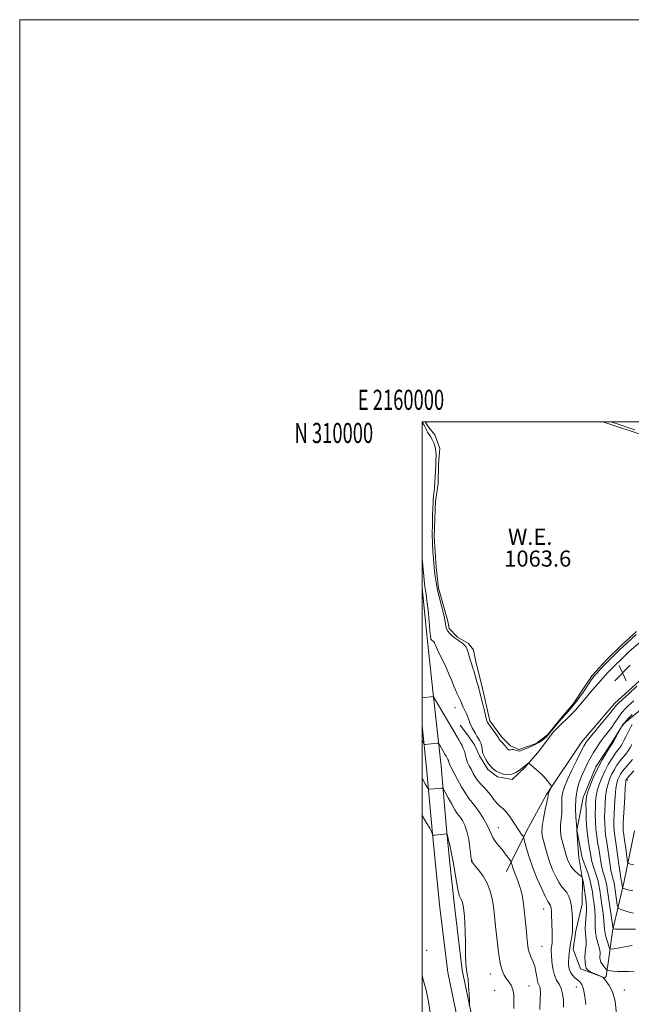
# Model space of a CAD drawing. Extents: x 2159800 to 2162700, y 307300 to 310200.
# Drawn here: x 2159800 to 2160104, y 309710 to 310200 of the extents above; entities that cross this region are included whole.
import ezdxf
from ezdxf.enums import TextEntityAlignment as Align

# ---------------------------------------------------------------- set-up
doc = ezdxf.new("R2010")
doc.units = 0
doc.header["$MEASUREMENT"] = 0
for name, color, linetype, lineweight in [('BREAKLINE DTM HARD', 7, 'Continuous', 0), ('CONTOUR INDEX', 41, 'Continuous', 13), ('CONTOUR INTERMEDIATE', 44, 'Continuous', 0), ('CONTOUR INTERMEDIATE DEPRESSION', 44, 'Continuous', 0), ('GRID LINE', 7, 'Continuous', 0), ('GRID TEXT', 7, 'Continuous', 0), ('POND', 7, 'Continuous', 0), ('SPOT ELEVATION', 7, 'Continuous', 0), ('SPOT ELEVATION DTM', 2, 'Continuous', 13), ('WATER ELEVATION', 140, 'Continuous', 0)]:
    doc.layers.add(name, color=color, linetype=linetype, lineweight=lineweight)
doc.styles.add('Style-WORKING', font='WORKING.shx')

# ---------------------------------------------------------------- blocks, each defined once
blk = doc.blocks.new('SPOT')
at = {"layer": 'SPOT ELEVATION'}
for p, q in [((-3.91, -3.91), (3.82, 3.81)), ((-1.65, 3.77), (1.72, -3.93))]:
    blk.add_line(p, q, dxfattribs=at)

msp = doc.modelspace()

# ---------------------------------------------------------------- linework, layer by layer
at = {"layer": 'BREAKLINE DTM HARD'}
for points in [[(2160164, 309479.76, 1070.57), (2160144.69, 309501.91, 1071.42), (2160121.32, 309528.19, 1071.3), (2160104.8, 309550.44, 1071.3), (2160091.76, 309572.9, 1071.42), (2160073.12, 309603.6, 1071.18), (2160049.78, 309638.91, 1073.31), (2160034.82, 309666, 1073.86), (2160026.86, 309694.3, 1073.86), (2160019.98, 309727.35, 1074.16), (2160016.06, 309759.33, 1074.59), (2160013.84, 309780.59, 1074.47), (2160012.19, 309797.62, 1073.92), (2160009.44, 309828.77, 1070.99), (2160005.51, 309864.83, 1067.88), (2160002.72, 309891.05, 1066.42), (2160000, 309917.28, 1066.5)], [(2160113.84, 309895.25, 1065.5), (2160102.78, 309885.6, 1065.44), (2160092.32, 309875.34, 1065.38), (2160084.92, 309866.88, 1065.32), (2160076.29, 309856.6, 1065.44), (2160065.22, 309845.74, 1065.5), (2160058.42, 309836.66, 1065.69), (2160051.03, 309828.2, 1066.11), (2160044.87, 309822.16, 1066.24), (2160037.57, 309823.45, 1066.3), (2160032.73, 309827.16, 1066.24), (2160028.53, 309833.9, 1066.36), (2160026.15, 309839.41, 1066.78), (2160022.54, 309844.32, 1066.97), (2160018.93, 309849.23, 1067.15)], [(2160042, 309776.48, 1070.75), (2160051.95, 309796.5, 1067.52), (2160061.87, 309814.69, 1066.24), (2160079.19, 309840.73, 1064.66), (2160095.83, 309860.07, 1064.53), (2160113.05, 309875.75, 1064.53), (2160127.15, 309884.15, 1064.11), (2160135.73, 309888.94, 1064.05), (2160145.52, 309892.5, 1063.8), (2160159.53, 309891.76, 1063.74), (2160174.73, 309887.95, 1063.8), (2160189.89, 309880.49, 1063.8), (2160204.4, 309868.16, 1063.92), (2160217.7, 309856.45, 1063.86), (2160227.33, 309844.17, 1063.92), (2160236.36, 309832.5, 1063.56), (2160246, 309821.44, 1063.31)], [(2160105.58, 309796.59, 1049.54), (2160100.46, 309771.65, 1053.32), (2160094.73, 309746.72, 1058.25), (2160092.78, 309733.33, 1060.81), (2160091.47, 309724.2, 1062.64), (2160090.85, 309723.6, 1063.92), (2160078.71, 309727.98, 1064.59), (2160075.14, 309737.77, 1065.57), (2160076.45, 309746.9, 1065.69), (2160079.63, 309760.27, 1065.08), (2160079.75, 309772.46, 1064.17), (2160078.02, 309783.45, 1062.7), (2160076.93, 309796.87, 1062.03), (2160080.14, 309813.3, 1060.57), (2160086.38, 309828.47, 1060.33), (2160094.42, 309840.58, 1060.2), (2160100, 309849.67, 1059.9), (2160108.6, 309856.9, 1059.35)], [(2160159.78, 309476.08, 1070.57), (2160140.49, 309498.21, 1071.42), (2160116.97, 309524.65, 1071.3), (2160100.12, 309547.36, 1071.3), (2160086.94, 309570.04, 1071.42), (2160068.34, 309600.69, 1071.18), (2160043.68, 309635.06, 1073.31), (2160028.11, 309663.25, 1073.86), (2160019.86, 309692.59, 1073.86), (2160012.87, 309726.18, 1074.16), (2160008.91, 309758.52, 1074.59), (2160006.68, 309779.87, 1074.47), (2160005.02, 309796.95, 1073.92), (2160002.27, 309828.06, 1070.99), (2160000, 309848.907, 1069.189)]]:
    msp.add_polyline3d(points, dxfattribs=at)
at = {"layer": 'CONTOUR INDEX', "flags": 128}
for points, elevation in [([(2160104.407, 309739.604), (2160101.404, 309739.0891), (2160098.16, 309738.486), (2160095.497, 309737.973), (2160094.001, 309737.744), (2160093.328, 309738.036), (2160092.903, 309739.099), (2160092.283, 309741.05), (2160091.569, 309743.469), (2160090.997, 309745.801), (2160090.725, 309747.692), (2160090.607, 309749.584), (2160090.417, 309752.119), (2160089.993, 309755.711), (2160089.421, 309759.863), (2160088.372, 309767.116), (2160087.91, 309769.825), (2160087.324, 309772.306), (2160086.534, 309774.819), (2160085.662, 309777.335), (2160084.884, 309779.751), (2160084.323, 309782.023), (2160083.894, 309784.33), (2160083.461, 309786.91), (2160082.927, 309789.962), (2160082.371, 309793.537), (2160081.913, 309797.647), (2160081.6411, 309802.1839), (2160081.522, 309806.562), (2160081.491, 309810.071), (2160081.528, 309812.288), (2160081.779, 309813.934), (2160082.434, 309816.013), (2160083.632, 309819.268), (2160085.307, 309823.391), (2160087.342, 309827.813), (2160089.58, 309832.002), (2160091.707, 309835.577), (2160093.367, 309838.197), (2160094.8711, 309840.496), (2160098.435, 309847.182), (2160098.85, 309847.911), (2160099.593, 309849.035), (2160100.796, 309850.586), (2160102.505, 309852.534), (2160104.425, 309854.587)], 1060), ([(2160058.59, 309707.774), (2160058.79, 309712.879), (2160058.866, 309716.212), (2160058.793, 309718.073), (2160058.569, 309719.09), (2160057.772, 309720.727), (2160057.353, 309722.078), (2160056.995, 309724.123), (2160056.594, 309726.607), (2160056.011, 309729.155), (2160055.162, 309731.479), (2160054.204, 309733.639), (2160053.348, 309735.779), (2160052.754, 309738.064), (2160052.359, 309740.741), (2160052.043, 309744.076), (2160051.7039, 309748.213), (2160051.3051, 309752.8141), (2160050.825, 309757.421), (2160050.243, 309761.653), (2160049.536, 309765.449), (2160048.681, 309768.824), (2160047.684, 309771.794), (2160046.666, 309774.357), (2160045.779, 309776.512), (2160045.139, 309778.255), (2160044.726, 309779.575), (2160044.485, 309780.462), (2160044.335, 309780.969), (2160044.104, 309781.4101), (2160043.592, 309782.162), (2160042.651, 309783.502), (2160041.339, 309785.305), (2160039.763, 309787.346), (2160038.052, 309789.426), (2160036.431, 309791.45), (2160035.145, 309793.348), (2160034.318, 309795.125), (2160033.581, 309797.075), (2160032.442, 309799.562), (2160030.577, 309802.774), (2160028.337, 309806.185), (2160026.2401, 309809.089), (2160023.281, 309812.722), (2160021.706, 309815.022), (2160019.6411, 309818.544), (2160017.427, 309822.569), (2160014.416, 309828.205), (2160013.857, 309829.3), (2160013.625, 309829.862), (2160013.498, 309830.3329), (2160013.397, 309830.8), (2160013.2779, 309831.2591), (2160013.107, 309831.711), (2160012.893, 309832.162), (2160012.385, 309833.116), (2160012.002, 309833.799), (2160011.4, 309834.838), (2160008.805, 309839.215), (2160008.347, 309839.94), (2160008.017, 309840.19), (2160007.533, 309840.181), (2160001.56, 309839.573), (2160001.135, 309839.641), (2160000.669, 309840.367), (2159999.9999, 309841.849)], 1070)]:
    msp.add_lwpolyline(points, dxfattribs=dict(at, elevation=elevation))
at = {"layer": 'CONTOUR INTERMEDIATE', "flags": 128}
for points, elevation in [([(2160081.35, 309710.242), (2160080.88, 309714.316), (2160080.245, 309717.916), (2160079.415, 309720.228), (2160078.403, 309721.567), (2160077.233, 309722.531), (2160075.956, 309723.615), (2160074.733, 309724.901), (2160073.754, 309726.372), (2160073.158, 309728.008), (2160072.886, 309729.792), (2160072.832, 309731.704), (2160072.907, 309733.7349), (2160073.097, 309735.908), (2160073.407, 309738.253), (2160073.822, 309740.7461), (2160074.257, 309743.135), (2160074.605, 309745.117), (2160074.788, 309746.535), (2160074.844, 309747.841), (2160074.84, 309749.637), (2160074.814, 309752.337), (2160074.69, 309755.592), (2160074.362, 309758.863), (2160073.754, 309761.708), (2160072.91, 309764.053), (2160071.902, 309765.921), (2160070.786, 309767.406), (2160069.551, 309768.894), (2160068.169, 309770.843), (2160066.64, 309773.587), (2160065.073, 309776.968), (2160063.603, 309780.704), (2160062.341, 309784.509), (2160061.3, 309788.084), (2160060.468, 309791.122), (2160059.856, 309793.496), (2160059.567, 309795.785), (2160059.7271, 309798.745), (2160060.384, 309802.828), (2160061.278, 309807.267), (2160062.071, 309810.988), (2160062.507, 309813.195), (2160062.663, 309814.196), (2160062.695, 309814.575), (2160062.741, 309814.838), (2160062.863, 309815.179), (2160063.101, 309815.712), (2160064.228, 309818.079), (2160064.395, 309818.513), (2160064.287, 309818.903), (2160063.811, 309819.584), (2160062.898, 309820.804), (2160061.557, 309822.46), (2160059.821, 309824.361), (2160057.783, 309826.31), (2160055.777, 309828.069), (2160054.199, 309829.393), (2160053.318, 309830.101), (2160052.909, 309830.288), (2160052.622, 309830.113), (2160051.671, 309829.288), (2160051.215, 309828.917), (2160050.505, 309828.418), (2160049.757, 309827.843), (2160048.45, 309826.82), (2160046.6979, 309825.663), (2160044.691, 309824.797), (2160042.605, 309824.546), (2160040.55, 309824.831), (2160038.621, 309825.471), (2160036.89, 309826.324), (2160035.355, 309827.414), (2160033.992, 309828.804), (2160032.7881, 309830.491), (2160031.78, 309832.208), (2160030.522, 309834.515), (2160030.225, 309835.155), (2160030.031, 309835.928), (2160029.646, 309838.509), (2160029.365, 309839.844), (2160028.979, 309840.899), (2160028.492, 309841.789), (2160027.912, 309842.706), (2160027.256, 309843.798), (2160026.553, 309845.021), (2160025.149, 309847.521), (2160024.522, 309848.717), (2160023.994, 309849.887), (2160023.577, 309851.054), (2160023.168, 309852.288), (2160022.634, 309853.671), (2160021.897, 309855.238), (2160021.087, 309856.825), (2160020.389, 309858.223), (2160019.92, 309859.306), (2160019.5421, 309860.282), (2160019.0469, 309861.447), (2160017.407, 309864.844), (2160016.558, 309866.738), (2160015.844, 309868.605), (2160015.008, 309870.843), (2160013.7089, 309873.974), (2160011.757, 309878.25), (2160007.751, 309886.688), (2160006.707, 309888.951), (2160006.278, 309889.9611), (2160006.145, 309890.318), (2160006.043, 309890.527), (2160005.909, 309890.703), (2160005.735, 309890.861), (2160005.015, 309891.361), (2160004.783, 309891.557), (2160004.586, 309891.762), (2160004.436, 309891.968), (2160004.331, 309892.296), (2160004.195, 309893.406), (2160003.938, 309896.09), (2160003.503, 309900.761), (2160002.969, 309906.309), (2160002.4519, 309911.24), (2160002.042, 309914.423), (2160001.743, 309916.162), (2160001.533, 309917.118), (2160001.379, 309918.004), (2160001.186, 309919.726), (2160000.8431, 309923.241), (2159999.9999, 309932.087)], 1066), ([(2160096.643, 309705.435), (2160095.9659, 309711.909), (2160094.637, 309716.624), (2160093.0131, 309719.733), (2160090.808, 309722.699), (2160090.287, 309723.478), (2160090.06, 309723.687), (2160089.797, 309723.874), (2160089.41, 309724.108), (2160089.0699, 309724.2529), (2160086.818, 309725.157), (2160085.06, 309725.912), (2160083.4321, 309726.714), (2160082.282, 309727.494), (2160081.578, 309728.423), (2160081.192, 309729.734), (2160081.015, 309731.574), (2160081.006, 309733.764), (2160081.141, 309736.0399), (2160081.599, 309740.165), (2160081.664, 309741.994), (2160081.491, 309743.733), (2160081.231, 309745.625), (2160081.089, 309747.961), (2160081.207, 309750.8921), (2160081.703, 309756.781), (2160081.76, 309758.84), (2160081.64, 309760.595), (2160081.377, 309762.639), (2160080.604, 309768.299), (2160080.232, 309770.806), (2160079.949, 309772.381), (2160079.757, 309773.179), (2160079.637, 309773.517), (2160079.543, 309773.694), (2160079.291, 309773.931), (2160077.539, 309775.343), (2160076.1399, 309776.572), (2160074.787, 309777.97), (2160073.729, 309779.412), (2160072.944, 309780.877), (2160072.3411, 309782.368), (2160071.828, 309783.917), (2160071.309, 309785.676), (2160069.922, 309790.47), (2160069.207, 309793.449), (2160068.789, 309796.521), (2160068.832, 309799.5), (2160069.141, 309802.4), (2160069.431, 309805.285), (2160069.502, 309808.189), (2160069.478, 309811.01), (2160069.566, 309813.614), (2160069.964, 309815.99), (2160070.835, 309818.62), (2160072.335, 309822.1091), (2160074.501, 309826.774), (2160076.894, 309831.782), (2160078.958, 309836.011), (2160080.359, 309838.726), (2160081.653, 309840.734), (2160083.62, 309843.229), (2160086.743, 309847.016), (2160093.397, 309855.054), (2160095.205, 309857.301), (2160096.016, 309858.367), (2160096.337, 309858.825), (2160096.683, 309859.234), (2160097.584, 309860.107), (2160099.575, 309861.947), (2160102.923, 309865.007), (2160106.821, 309868.549)], 1064), ([(2160070.339, 309708.999), (2160070.241, 309712.394), (2160069.904, 309715.532), (2160069.22, 309718.22), (2160068.143, 309720.388), (2160066.896, 309722.453), (2160065.771, 309724.956), (2160064.992, 309728.223), (2160064.534, 309731.737), (2160064.305, 309734.769), (2160064.224, 309736.782), (2160064.249, 309738.011), (2160064.35, 309738.883), (2160064.489, 309739.815), (2160064.6179, 309741.188), (2160064.683, 309743.374), (2160064.6501, 309746.554), (2160064.557, 309750.144), (2160064.399, 309755.6331), (2160064.345, 309757.09), (2160064.252, 309758.071), (2160064.084, 309758.854), (2160063.852, 309759.5), (2160063.5739, 309760.014), (2160063.225, 309760.515), (2160062.587, 309761.564), (2160061.399, 309763.8381), (2160059.514, 309767.771), (2160057.252, 309772.851), (2160055.052, 309778.327), (2160053.272, 309783.5), (2160051.966, 309787.893), (2160050.646, 309792.822), (2160050.375, 309793.606), (2160050.068, 309794.105), (2160049.5141, 309794.9051), (2160048.6039, 309796.248), (2160045.428, 309801.045), (2160043.409, 309803.985), (2160041.523, 309806.437), (2160040.005, 309807.957), (2160038.692, 309809.003), (2160037.322, 309810.256), (2160035.707, 309812.201), (2160033.954, 309814.515), (2160032.243, 309816.677), (2160030.712, 309818.318), (2160029.328, 309819.682), (2160028.017, 309821.168), (2160026.723, 309823.057), (2160025.486, 309825.18), (2160024.365, 309827.25), (2160023.413, 309829.048), (2160022.648, 309830.618), (2160022.0799, 309832.069), (2160021.6971, 309833.492), (2160021.391, 309834.9), (2160021.03, 309836.288), (2160020.516, 309837.654), (2160019.87, 309839.016), (2160019.145, 309840.395), (2160018.333, 309841.897), (2160017.177, 309843.958), (2160015.36, 309847.096), (2160012.74, 309851.541), (2160006.209, 309862.513), (2160005.698, 309863.32), (2160005.5519, 309863.427), (2159999.9999, 309862.832)], 1068), ([(2160105.456, 309726.903), (2160102.697, 309726.73), (2160099.788, 309726.6381), (2160097.133, 309726.661), (2160095.059, 309726.815), (2160093.579, 309727.034), (2160092.631, 309727.233), (2160092.114, 309727.372), (2160091.778, 309727.597), (2160091.332, 309728.102), (2160090.581, 309729.012), (2160089.6991, 309730.182), (2160088.95, 309731.403), (2160088.537, 309732.501), (2160088.4061, 309733.4699), (2160088.4381, 309734.341), (2160088.51, 309735.193), (2160088.475, 309736.296), (2160088.18, 309737.968), (2160086.795, 309743.33), (2160086.217, 309746.34), (2160086.0181, 309749.132), (2160086.045, 309751.779), (2160086.06, 309754.45), (2160085.877, 309757.276), (2160085.531, 309760.229), (2160085.112, 309763.243), (2160084.6769, 309766.272), (2160084.142, 309769.3421), (2160083.391, 309772.502), (2160082.369, 309775.729), (2160081.272, 309778.724), (2160080.359, 309781.121), (2160079.808, 309782.735), (2160079.468, 309784.119), (2160077.121, 309796.369), (2160076.996, 309797.151), (2160076.987, 309797.292), (2160076.752, 309799.948), (2160076.4691, 309803.467), (2160076.277, 309807.999), (2160076.43, 309812.731), (2160077.107, 309817.006), (2160078.191, 309820.786), (2160079.493, 309824.192), (2160080.853, 309827.329), (2160082.249, 309830.252), (2160083.693, 309833.0019), (2160085.201, 309835.625), (2160086.823, 309838.182), (2160088.618, 309840.74), (2160090.597, 309843.336), (2160092.595, 309845.89), (2160094.401, 309848.293), (2160095.866, 309850.459), (2160097.094, 309852.393), (2160098.251, 309854.125), (2160099.5, 309855.712), (2160100.992, 309857.326), (2160102.876, 309859.17), (2160105.22, 309861.358)], 1062), ([(2160106.122, 309747.787), (2160103.513, 309747.767), (2160100.417, 309747.754), (2160097.724, 309747.765), (2160096.109, 309747.813), (2160095.384, 309747.878), (2160095.148, 309747.937), (2160095.041, 309748.088), (2160094.885, 309748.927), (2160092.055, 309768.047), (2160091.675, 309770.318), (2160091.2571, 309772.109), (2160090.698, 309773.909), (2160090.051, 309775.946), (2160089.408, 309778.382), (2160088.838, 309781.3111), (2160088.321, 309784.542), (2160087.815, 309787.815), (2160087.296, 309790.949), (2160086.8131, 309794.086), (2160086.438, 309797.445), (2160086.22, 309801.147), (2160086.138, 309804.914), (2160086.1519, 309808.3679), (2160086.25, 309811.258), (2160086.523, 309813.854), (2160087.09, 309816.553), (2160088.039, 309819.648), (2160089.325, 309823.009), (2160090.872, 309826.4), (2160092.586, 309829.596), (2160094.305, 309832.4209), (2160095.846, 309834.711), (2160097.071, 309836.365), (2160097.995, 309837.535), (2160098.676, 309838.44), (2160099.19, 309839.293), (2160099.686, 309840.289), (2160100.333, 309841.619), (2160101.234, 309843.386), (2160102.239, 309845.329), (2160103.133, 309847.099), (2160103.782, 309848.452), (2160104.382, 309849.563)], 1058), ([(2160105.041, 309755.686), (2160103.583, 309755.979), (2160101.777, 309756.5111), (2160099.948, 309757.139), (2160098.489, 309757.6729), (2160097.6739, 309758.04), (2160097.3071, 309758.623), (2160097.073, 309759.924), (2160095.647, 309769.587), (2160095.429, 309770.887), (2160095.19, 309771.913), (2160094.862, 309773), (2160094.4401, 309774.557), (2160093.932, 309777.013), (2160093.353, 309780.598), (2160092.169, 309788.719), (2160091.664, 309791.936), (2160091.256, 309794.634), (2160090.963, 309797.243), (2160090.799, 309800.11), (2160090.754, 309803.267), (2160090.813, 309806.665), (2160090.971, 309810.228), (2160091.266, 309813.774), (2160091.746, 309817.093), (2160092.445, 309820.029), (2160093.343, 309822.627), (2160094.402, 309824.986), (2160095.593, 309827.19), (2160096.903, 309829.266), (2160098.326, 309831.225), (2160099.831, 309833.08), (2160101.289, 309834.836), (2160102.545, 309836.495), (2160103.498, 309838.07), (2160104.248, 309839.603)], 1056), ([(2160104.801, 309766.889), (2160103.184, 309767.165), (2160101.846, 309767.48), (2160100.841, 309767.786), (2160100.172, 309768.025), (2160099.816, 309768.173), (2160099.668, 309768.342), (2160099.601, 309768.675), (2160099.184, 309771.456), (2160099.027, 309772.09), (2160098.83, 309773.168), (2160098.456, 309775.643), (2160097.867, 309779.886), (2160097.174, 309784.965), (2160096.524, 309789.624), (2160095.698, 309795.183), (2160095.489, 309797.041), (2160095.379, 309799.073), (2160095.371, 309801.6191), (2160095.474, 309804.962), (2160095.692, 309809.198), (2160096.009, 309813.694), (2160096.401, 309817.634), (2160096.852, 309820.409), (2160097.361, 309822.245), (2160097.933, 309823.573), (2160098.599, 309824.784), (2160099.501, 309826.11), (2160100.805, 309827.74), (2160102.591, 309829.796), (2160104.582, 309832.136)], 1054), ([(2160105.297, 309779.857), (2160103.595, 309780.139), (2160102.636, 309780.379), (2160102.208, 309781.031), (2160101.945, 309782.6549), (2160101.089, 309789.071), (2160100.65, 309792.257), (2160100.132, 309795.796), (2160100.014, 309796.839), (2160099.958, 309798.035), (2160099.987, 309799.972), (2160100.135, 309803.258), (2160100.414, 309808.1671), (2160100.752, 309813.614), (2160101.057, 309818.174), (2160101.258, 309820.79), (2160101.379, 309821.863), (2160101.463, 309822.159), (2160101.605, 309822.379), (2160102.0991, 309822.9549), (2160105.351, 309826.512)], 1052), ([(2160045.5709, 309708.394), (2160045.678, 309712.116), (2160045.569, 309715.242), (2160045.127, 309717.798), (2160044.284, 309719.842), (2160043.174, 309721.5491), (2160041.982, 309723.122), (2160040.86, 309724.8311), (2160039.831, 309727.21), (2160038.887, 309730.861), (2160038.026, 309736.099), (2160037.2801, 309742.097), (2160036.688, 309747.742), (2160035.907, 309755.833), (2160035.501, 309759.2309), (2160034.908, 309762.887), (2160033.951, 309766.734), (2160032.439, 309770.564), (2160030.31, 309774.16), (2160028.012, 309777.248), (2160026.121, 309779.543), (2160025.06, 309780.867), (2160024.651, 309781.474), (2160024.564, 309781.723), (2160024.5161, 309782.009), (2160024.405, 309782.8531), (2160023.787, 309788.1911), (2160023.189, 309792.337), (2160022.347, 309796.344), (2160021.2661, 309799.485), (2160020.108, 309801.733), (2160019.072, 309803.238), (2160018.274, 309804.232), (2160017.483, 309805.28), (2160016.379, 309807.03), (2160014.775, 309809.867), (2160013.008, 309813.122), (2160011.544, 309815.8609), (2160010.702, 309817.386), (2160010.199, 309817.929), (2160009.605, 309817.955), (2160003.6299, 309817.375), (2160003.316, 309817.386), (2160003.039, 309817.647), (2160002.562, 309818.3799), (2160001.709, 309819.77), (2160000.552, 309821.842), (2159999.9999, 309822.98)], 1072), ([(2160023.461, 309709.776), (2160023.594, 309710.496), (2160023.541, 309712.349), (2160023.396, 309715.6651), (2160023.171, 309719.626), (2160022.858, 309723.128), (2160022.467, 309725.459), (2160022.072, 309727.488), (2160021.765, 309730.476), (2160021.605, 309735.271), (2160021.527, 309741.055), (2160021.433, 309746.595), (2160021.254, 309750.9081), (2160021.028, 309753.999), (2160020.583, 309758.512), (2160020.489, 309759.307), (2160020.354, 309760.14), (2160020.136, 309761.017), (2160019.7911, 309761.889), (2160019.2931, 309762.809), (2160018.678, 309764.22), (2160017.999, 309766.664), (2160017.292, 309770.49), (2160016.528, 309775.285), (2160015.6631, 309780.444), (2160014.688, 309785.389), (2160013.743, 309789.642), (2160013.005, 309792.753), (2160012.594, 309794.434), (2160012.3999, 309795.049), (2160012.256, 309795.125), (2160006.283, 309794.561), (2160005.56, 309794.507), (2160005.268, 309794.572), (2160005.155, 309794.812), (2160004.841, 309795.814), (2160004.652, 309796.373), (2160004.413, 309796.943), (2160003.804, 309798.034), (2160002.4359, 309800.281), (2159999.9999, 309804.252)], 1074), ([(2160004.244, 309705.367), (2160003.1989, 309711.599), (2160002.031, 309717.37), (2160000.793, 309722.059), (2159999.9999, 309724.572)], 1076)]:
    msp.add_lwpolyline(points, dxfattribs=dict(at, elevation=elevation))
at = {"layer": 'CONTOUR INTERMEDIATE DEPRESSION', "elevation": 1064, "flags": 128}
for points in [[(2160106.45, 309894.219), (2160101.928, 309890.124), (2160099.972, 309888.31), (2160098.017, 309886.449), (2160093.523, 309882.044), (2160092.508, 309881.015), (2160091.351, 309879.814), (2160088.257, 309876.534), (2160086.831, 309874.998), (2160085.805, 309873.86), (2160085.033, 309872.927), (2160084.281, 309871.901), (2160083.362, 309870.553), (2160079.861, 309865.303), (2160078.67, 309863.566), (2160077.616, 309862.08), (2160076.747, 309860.931), (2160075.936, 309859.932), (2160072.567, 309855.943), (2160071.369, 309854.563), (2160069.38, 309852.394), (2160068.2, 309851.063), (2160066.683, 309849.266), (2160065.057, 309847.2919), (2160062.654, 309844.334), (2160061.896, 309843.475), (2160061.066, 309842.688), (2160059.917, 309841.756), (2160058.427, 309840.72), (2160056.626, 309839.691), (2160054.592, 309838.76), (2160050.91, 309837.276), (2160049.772, 309836.749), (2160048.975, 309836.418), (2160048.22, 309836.341), (2160047.291, 309836.532), (2160046.295, 309836.842), (2160045.418, 309837.083), (2160044.799, 309837.116), (2160044.382, 309837.0121), (2160044.06, 309836.893), (2160043.75, 309836.856), (2160043.444, 309836.898), (2160043.156, 309836.994), (2160042.899, 309837.121), (2160042.67, 309837.283), (2160042.467, 309837.49), (2160041.96, 309838.178), (2160041.425, 309838.8191), (2160039.667, 309840.723), (2160038.884, 309841.608), (2160038.405, 309842.255), (2160037.997, 309842.916), (2160037.332, 309843.934), (2160036.2, 309845.5169), (2160033.002, 309849.847), (2160032.676, 309850.323), (2160032.538, 309850.553), (2160032.423, 309850.792), (2160032.243, 309851.352), (2160031.931, 309852.5629), (2160030.8981, 309856.96), (2160030.401, 309859.022), (2160030.048, 309860.334), (2160029.777, 309861.245), (2160029.486, 309862.3), (2160029.104, 309863.879), (2160028.68, 309865.693), (2160028.294, 309867.285), (2160027.992, 309868.368), (2160027.687, 309869.338), (2160027.258, 309870.76), (2160025.884, 309875.647), (2160025.165, 309878.078), (2160024.575, 309879.845), (2160024.1, 309881.1589), (2160023.696, 309882.397), (2160022.925, 309885.385), (2160022.457, 309886.835), (2160021.867, 309888.0389), (2160021.097, 309889.049), (2160020.09, 309889.962), (2160018.819, 309890.869), (2160017.391, 309891.816), (2160015.944, 309892.842), (2160014.608, 309893.97), (2160013.47, 309895.155), (2160012.608, 309896.337), (2160012.069, 309897.4701), (2160011.774, 309898.563), (2160011.612, 309899.639), (2160011.466, 309900.7869), (2160011.192, 309902.355), (2160010.64, 309904.756), (2160008.653, 309912.344), (2160007.667, 309916.47), (2160006.973, 309920.102), (2160006.535, 309923.145), (2160006.259, 309925.608), (2160006.059, 309927.588), (2160005.883, 309929.538), (2160005.687, 309932.0011), (2160005.449, 309935.3821), (2160005.23, 309939.5449), (2160005.11, 309944.215), (2160005.143, 309949.0751), (2160005.269, 309953.614), (2160005.398, 309957.276), (2160005.47, 309959.709), (2160005.532, 309961.371), (2160005.657, 309962.928), (2160006.184, 309967.299), (2160006.439, 309969.959), (2160006.598, 309972.749), (2160006.792, 309978.29), (2160006.919, 309980.858), (2160006.984, 309983.263), (2160006.865, 309985.528), (2160006.472, 309987.659), (2160005.854, 309989.61), (2160005.09, 309991.317), (2160004.263, 309992.7401), (2160002.785, 309994.95), (2160002.282, 309995.88), (2160001.852, 309996.797), (2160001.354, 309997.784), (2160000.689, 309998.895), (2159999.9999, 309999.951)], [(2160094.031, 310000), (2160096.019, 309999.341), (2160105.853, 309996.104)]]:
    msp.add_lwpolyline(points, dxfattribs=at)
at = {"layer": 'GRID LINE', "flags": 128}
for points in [[(2159800, 307300), (2162700, 307300), (2162700, 310200), (2159800, 310200), (2159800, 307300)], [(2160000, 307500), (2162500, 307500), (2162500, 310000), (2160000, 310000), (2160000, 307500)]]:
    msp.add_lwpolyline(points, dxfattribs=at)
at = {"layer": 'POND', "elevation": 1063.65, "flags": 128}
for points in [[(2160106.67, 309895.7), (2160099.29, 309889.07), (2160091.91, 309881.83), (2160084.52, 309873.97), (2160080.18, 309867.31), (2160075.24, 309860.04), (2160069.69, 309853.39), (2160062.29, 309844.32), (2160056.76, 309840.11), (2160048.2, 309837.15), (2160043.95, 309839.01), (2160039.73, 309843.32), (2160033.71, 309851.3), (2160031.37, 309861.69), (2160029.62, 309869.63), (2160026.68, 309880.63), (2160025.52, 309886.73), (2160023.11, 309889.8), (2160017.65, 309892.9), (2160013.43, 309897.21), (2160012.86, 309900.87), (2160008.14, 309917.38), (2160007.02, 309927.75), (2160005.95, 309943), (2160006.73, 309960.66), (2160008.03, 309969.18), (2160008.12, 309978.93), (2160008.81, 309986.85), (2160006.44, 309993.58), (2160003.42, 309997.26), (2160001.508, 310000)], [(2160089.882, 310000), (2160097.29, 309997.58), (2160110.66, 309993.18)]]:
    msp.add_lwpolyline(points, dxfattribs=at)
at = {"layer": 'SPOT ELEVATION DTM'}
for p in [(2160016.35, 309857.92, 1066.74), (2160102.01, 309821.94, 1051.69), (2160037.97, 309798.32, 1069.24), (2160024.88, 309781.75, 1071.93), (2160060.41, 309757.77, 1068.76), (2160002.32, 309737.25, 1075.44), (2160059.64, 309739.21, 1069.04), (2160033.91, 309725.45, 1072.69), (2160053.19, 309719.53, 1071.01), (2160076.74, 309719.04, 1066.77), (2160100.53, 309717.45, 1063.55), (2160036.03, 309717.39, 1073.31)]:
    msp.add_point(p, dxfattribs=at)

# ---------------------------------------------------------------- block references
at = {"layer": 'SPOT ELEVATION'}
msp.add_blockref('SPOT', (2160099.703, 309875.187, 1065.064), dxfattribs=at)

# ---------------------------------------------------------------- texts
at = {"layer": 'GRID TEXT', "style": 'Style-WORKING', "width": 0.67}
msp.add_text('E 2160000', height=10, dxfattribs=at).set_placement((2159989.5312, 310006), align=Align.CENTER)
msp.add_text('N 310000', height=10, dxfattribs=at).set_placement((2159975.7146, 309999.5), align=Align.TOP_RIGHT)
at = {"layer": 'WATER ELEVATION', "style": 'Style-WORKING'}
for s, p in [('W.E.', (2160042.74, 309938.875, 1063.65)), ('1063.6', (2160040.857, 309928.049, 1063.65))]:
    msp.add_text(s, height=8, dxfattribs=at).set_placement(p)

doc.saveas('drawing.dxf')
